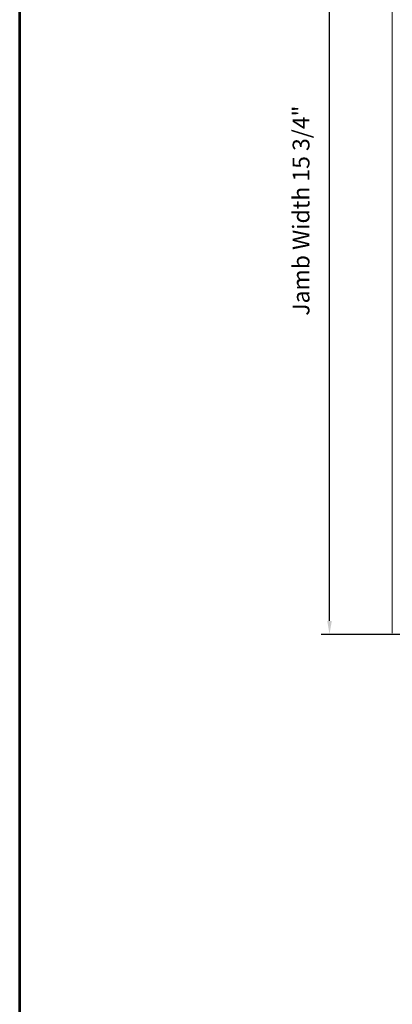
# Model space of a CAD drawing. Extents: x 5745 to 6041, y 4452 to 4517.
# Drawn here: x 5844 to 5851, y 4480 to 4498 of the extents above; entities that cross this region are included whole.
import ezdxf

# ---------------------------------------------------------------- set-up
doc = ezdxf.new("R2010")
doc.units = 0
doc.header["$LTSCALE"] = 250
doc.header["$MEASUREMENT"] = 0
doc.header["$PDMODE"] = 3
doc.header["$PDSIZE"] = -2
doc.linetypes.add('HIDDEN', pattern=[0.375, 0.25, -0.125])
doc.layers.get('0').update_dxf_attribs({"color": 5, "linetype": 'CONTINUOUS', "lineweight": 20})
doc.layers.get('DEFPOINTS').update_dxf_attribs({"color": 2, "linetype": 'CONTINUOUS'})
doc.layers.add('2', color=2, linetype='CONTINUOUS', lineweight=25)
doc.layers.add('9', color=7, linetype='CONTINUOUS', lineweight=5)
doc.styles.add('ROMANS', font='romans')
doc.dimstyles.new('LWDEC', dxfattribs={"dimscale": 3, "dimtxt": 2.5, "dimasz": 2, "dimexe": 1.25, "dimexo": 3, "dimgap": 2, "dimtad": 1, "dimtoh": 1, "dimdec": 0, "dimzin": 11, "dimdsep": 46, "dimtxsty": 'ROMANS', "dimcen": 0, "dimdle": 1.5, "dimazin": 0, "dimtfac": 1, "dimtdec": 0, "dimtix": 1, "dimtmove": 0, "dimatfit": 3, "dimfxl": 0, "dimtzin": 0, "dimarcsym": 0})

# ---------------------------------------------------------------- blocks, each defined once
blk = doc.blocks.new('*D382')
at = {"layer": '2', "color": 0, "linetype": 'ByBlock', "lineweight": -2}
for p, q in [((5851.267, 4502.297), (5849.561, 4502.297)), ((5849.717, 4486.799), (5849.717, 4502.047)), ((5851.022, 4486.549), (5849.561, 4486.549))]:
    blk.add_line(p, q, dxfattribs=at)
at = {"layer": '2', "color": 0}
for points in [[(5849.676, 4502.047), (5849.759, 4502.047), (5849.717, 4502.297)], [(5849.676, 4486.799), (5849.759, 4486.799), (5849.717, 4486.549)]]:
    blk.add_solid(points, dxfattribs=at)
at = {"layer": 'DEFPOINTS', "color": 0}
for p in [(5849.717, 4502.297), (5851.642, 4502.297), (5851.397, 4486.549)]:
    blk.add_point(p, dxfattribs=at)
at = {"layer": '2', "color": 0, "insert": (5849.229, 4494.423), "char_height": 0.3125, "attachment_point": 5, "rotation": 90, "style": 'ROMANS'}
blk.add_mtext('Jamb Width 15 3/4"', dxfattribs=at)

msp = doc.modelspace()

# ---------------------------------------------------------------- linework, layer by layer
at = {"linetype": 'HIDDEN'}
for p, q in [((5850.88228, 4490.42386), (5850.8823, 4501.61641)), ((5850.88228, 4486.57374), (5850.8823, 4497.7663))]:
    msp.add_line(p, q, dxfattribs=at)
at = {"layer": '9', "lineweight": 53}
msp.add_lwpolyline([(5843.96145, 4451.67071), (5843.96145, 4507.67948), (5886.26109, 4507.67948), (5886.26109, 4451.67071)], close=True, dxfattribs=at)

# ---------------------------------------------------------------- dimensions: what is measured, and where the dimension line sits
at = {"layer": '2'}
dim = msp.add_linear_dim(base=(5849.71725, 4502.29678), p1=(5851.3974, 4486.54907), p2=(5851.6424, 4502.29678), angle=90, text='Jamb Width <>', dimstyle='LWDEC', override={"dimscale": 0.125, "dimdec": 4, "dimlunit": 5, "dimpost": '"', "dimtdec": 4, "dimfrac": 2, "dimarcsym": 1}, dxfattribs=at)
dim.commit()
dim.dimension.update_dxf_attribs({"geometry": '*D382', "text_midpoint": (5849.22916, 4494.42293)})

doc.saveas('drawing.dxf')
